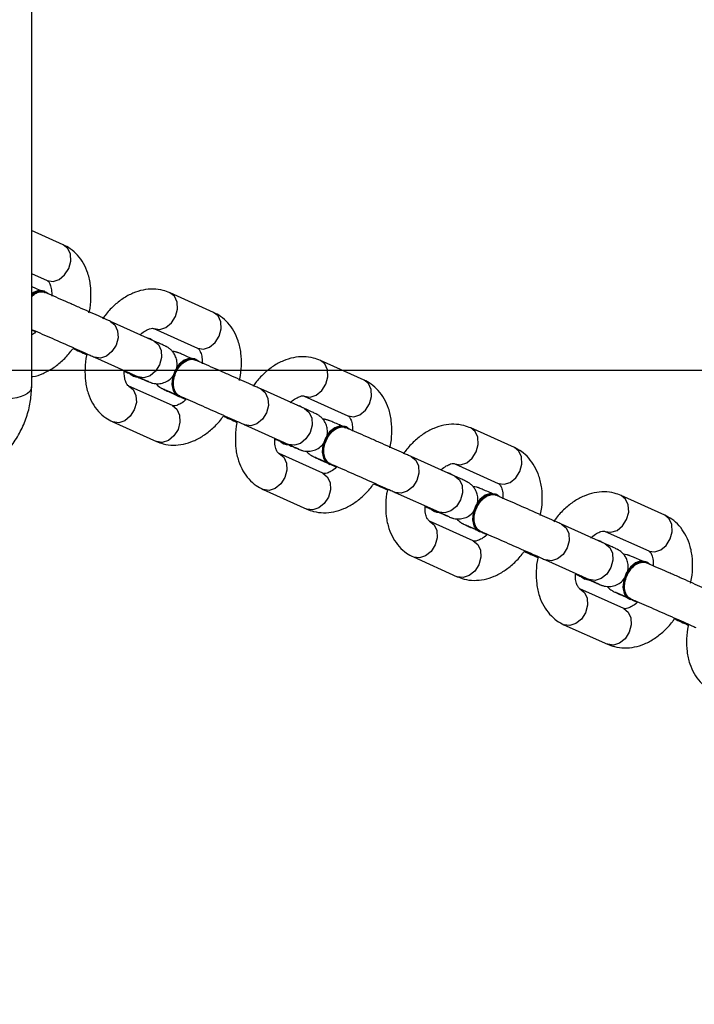
# Model space of a CAD drawing. Units: inches. Extents: x -307 to 1370, y 78 to 1137.
# Drawn here: x 732 to 741, y 391 to 404 of the extents above; entities that cross this region are included whole.
import ezdxf

# ---------------------------------------------------------------- set-up
doc = ezdxf.new("R2010")
doc.units = ezdxf.units.IN
doc.header["$MEASUREMENT"] = 0
doc.layers.add('VP-DIM', color=7, linetype='Continuous')
doc.layers.add('VP-EQ', color=7, linetype='Continuous', true_color=0x8a3492, plot=False)
doc.layers.add('VP-HIC', color=6, linetype='Continuous', plot=False)
doc.styles.get("Standard").update_dxf_attribs({"font": 'arial.ttf'})
doc.dimstyles.get("Standard").update_dxf_attribs({"dimtxt": 14, "dimasz": 20, "dimexe": 20, "dimexo": 50, "dimgap": 20, "dimtad": 0, "dimdec": 0, "dimzin": 0, "dimdsep": 46, "dimtxsty": 'Standard', "dimcen": -0.09, "dimadec": 0, "dimazin": 0, "dimtfac": 1, "dimtdec": 4, "dimtofl": 0, "dimtmove": 0, "dimatfit": 3, "dimfxl": 70, "dimfxlon": 1, "dimtolj": 1, "dimtzin": 0, "dimarcsym": 0})

# ---------------------------------------------------------------- blocks, each defined once
blk = doc.blocks.new('*D255')
at = {"layer": 'Defpoints', "color": 0}
for p in [(990.382, 1068.768), (392.029, 756.936), (990.382, 312.3)]:
    blk.add_point(p, dxfattribs=at)
at = {"layer": 'VP-DIM', "color": 0, "lineweight": -2}
for p, q in [((392.029, 998.768), (392.029, 1088.768)), ((990.382, 998.768), (990.382, 1088.768)), ((412.029, 1068.768), (672.507, 1068.768)), ((970.382, 1068.768), (743.433, 1068.768))]:
    blk.add_line(p, q, dxfattribs=at)
at = {"layer": 'VP-DIM', "color": 0}
for points in [[(412.029, 1072.101), (412.029, 1065.435), (392.029, 1068.768)], [(970.382, 1065.435), (970.382, 1072.101), (990.382, 1068.768)]]:
    blk.add_solid(points, dxfattribs=at)
at = {"layer": 'VP-DIM', "color": 0, "insert": (707.97, 1068.768), "char_height": 14, "attachment_point": 5}
blk.add_mtext('\\A1;600', dxfattribs=at)
blk = doc.blocks.new('*D256')
at = {"layer": 'Defpoints', "color": 0}
for p in [(591.509, 833.059), (927.778, 249.696), (1263.856, 249.696)]:
    blk.add_point(p, dxfattribs=at)
at = {"layer": 'VP-DIM', "color": 0, "lineweight": -2}
for p, q in [((1193.856, 833.059), (1283.856, 833.059)), ((1263.856, 813.059), (1263.856, 575.047)), ((1263.856, 269.696), (1263.856, 504.051)), ((1193.856, 249.696), (1283.856, 249.696))]:
    blk.add_line(p, q, dxfattribs=at)
at = {"layer": 'VP-DIM', "color": 0}
for points in [[(1267.189, 813.059), (1260.522, 813.059), (1263.856, 833.059)], [(1260.522, 269.696), (1267.189, 269.696), (1263.856, 249.696)]]:
    blk.add_solid(points, dxfattribs=at)
at = {"layer": 'VP-DIM', "color": 0, "insert": (1263.856, 539.549), "char_height": 14, "attachment_point": 5, "rotation": 90}
blk.add_mtext('\\A1;585', dxfattribs=at)
blk = doc.blocks.new('*D257')
at = {"layer": 'Defpoints', "color": 0}
for p in [(382.545, 992.722), (998.489, 77.95), (1349.667, 77.95)]:
    blk.add_point(p, dxfattribs=at)
at = {"layer": 'VP-DIM', "color": 0, "lineweight": -2}
for p, q in [((1279.667, 992.722), (1369.667, 992.722)), ((1349.667, 972.722), (1349.667, 577.408)), ((1349.667, 97.95), (1349.667, 506.412)), ((1279.667, 77.95), (1369.667, 77.95))]:
    blk.add_line(p, q, dxfattribs=at)
at = {"layer": 'VP-DIM', "color": 0}
for points in [[(1353, 972.722), (1346.333, 972.722), (1349.667, 992.722)], [(1346.333, 97.95), (1353, 97.95), (1349.667, 77.95)]]:
    blk.add_solid(points, dxfattribs=at)
at = {"layer": 'VP-DIM', "color": 0, "insert": (1349.667, 541.91), "char_height": 14, "attachment_point": 5, "rotation": 90}
blk.add_mtext('\\A1;915', dxfattribs=at)
blk = doc.blocks.new('*D258')
at = {"layer": 'Defpoints', "color": 0}
for p in [(1163.542, 1116.682), (218.869, 829.06), (1163.542, 243.004)]:
    blk.add_point(p, dxfattribs=at)
at = {"layer": 'VP-DIM', "color": 0, "lineweight": -2}
for p, q in [((218.869, 1046.682), (218.869, 1136.682)), ((1163.542, 1046.682), (1163.542, 1136.682)), ((238.869, 1116.682), (670.5, 1116.682)), ((1143.542, 1116.682), (741.496, 1116.682))]:
    blk.add_line(p, q, dxfattribs=at)
at = {"layer": 'VP-DIM', "color": 0}
for points in [[(238.869, 1120.015), (238.869, 1113.349), (218.869, 1116.682)], [(1143.542, 1113.349), (1143.542, 1120.015), (1163.542, 1116.682)]]:
    blk.add_solid(points, dxfattribs=at)
at = {"layer": 'VP-DIM', "color": 0, "insert": (705.998, 1116.682), "char_height": 14, "attachment_point": 5}
blk.add_mtext('\\A1;945', dxfattribs=at)
blk = doc.blocks.new('WD1534__')
at = {"color": 7, "linetype": 'Continuous', "lineweight": 25}
for p, q in [((14221.08, 16138.16), (14169.35, 16138.16)), ((14176.62, 16138.16), (14176.37, 16137.62)), ((14183.81, 16138.16), (14182.91, 16136.16)), ((14187.47, 16134.11), (14189.29, 16138.16)), ((14181.48, 16136.4), (14181.54, 16136.54)), ((14173.15, 16130.14), (14170.64, 16124.58)), ((14175.2, 16122.52), (14177.71, 16128.09)), ((14164.9, 16127.8), (14162.4, 16122.24)), ((14166.96, 16120.19), (14169.46, 16125.75)), ((14170.77, 16125.26), (14170.71, 16125.12)), ((14175.32, 16122.78), (14175.47, 16123.03)), ((14175.47, 16123.03), (14175.56, 16123.31)), ((14175.48, 16123.05), (14175.54, 16123.18)), ((14175.53, 16123.17), (14175.62, 16123.44)), ((14176.79, 16122.55), (14174.29, 16116.99)), ((14178.85, 16114.94), (14181.35, 16120.5)), ((14168.02, 16119.04), (14167.75, 16118.45)), ((14168.15, 16119.44), (14168.09, 16119.3)), ((14168.43, 16119.96), (14168.31, 16119.7)), ((14172.86, 16117.23), (14172.92, 16117.37)), ((14164.52, 16110.97), (14162.02, 16105.4)), ((14156.28, 16108.63), (14153.78, 16103.07)), ((14166.58, 16103.35), (14169.09, 16108.92)), ((14158.34, 16101.02), (14160.84, 16106.58)), ((14162.15, 16106.09), (14162.09, 16105.95)), ((14166.85, 16103.86), (14166.94, 16104.14)), ((14166.86, 16103.88), (14166.92, 16104.01)), ((14166.91, 16104), (14167, 16104.27)), ((14168.17, 16103.38), (14165.67, 16097.82)), ((14166.7, 16103.61), (14166.85, 16103.86)), ((14159.53, 16100.27), (14159.47, 16100.13)), ((14159.81, 16100.79), (14159.69, 16100.53)), ((14170.23, 16095.77), (14172.73, 16101.33)), ((14159.4, 16099.87), (14159.13, 16099.28)), ((14164.24, 16098.06), (14164.3, 16098.19)), ((14155.9, 16091.8), (14153.4, 16086.23)), ((14147.66, 16089.46), (14145.15, 16083.9)), ((14157.96, 16084.18), (14160.46, 16089.75)), ((14149.71, 16081.84), (14152.22, 16087.41)), ((14153.53, 16086.92), (14153.47, 16086.78)), ((14159.55, 16084.21), (14157.05, 16078.65)), ((14158.08, 16084.44), (14158.23, 16084.69)), ((14158.23, 16084.69), (14158.32, 16084.97)), ((14158.24, 16084.71), (14158.3, 16084.84)), ((14158.29, 16084.83), (14158.38, 16085.1)), ((14151.19, 16081.62), (14151.07, 16081.36)), ((14161.61, 16076.6), (14164.11, 16082.16)), ((14150.77, 16080.7), (14150.51, 16080.11)), ((14150.91, 16081.1), (14150.85, 16080.96)), ((14155.62, 16078.89), (14155.68, 16079.02)), ((14147.28, 16072.63), (14144.78, 16067.06)), ((14139.03, 16070.29), (14136.53, 16064.72)), ((14149.34, 16065.01), (14151.84, 16070.58)), ((14141.09, 16062.67), (14143.6, 16068.24)), ((14144.91, 16067.74), (14144.85, 16067.61)), ((14150.93, 16065.04), (14148.43, 16059.48)), ((14149.46, 16065.27), (14149.61, 16065.52)), ((14149.61, 16065.52), (14149.7, 16065.8)), ((14149.62, 16065.53), (14149.68, 16065.67)), ((14149.67, 16065.66), (14149.75, 16065.93)), ((14152.99, 16057.43), (14155.49, 16062.99)), ((14142.15, 16061.53), (14141.89, 16060.94)), ((14142.29, 16061.93), (14142.23, 16061.79)), ((14142.57, 16062.45), (14142.45, 16062.19)), ((14147, 16059.72), (14147.06, 16059.85))]:
    blk.add_line(p, q, dxfattribs=at)
at = {"color": 8, "linetype": 'Continuous', "lineweight": 25}
for p, q in [((14168.42, 16119.94), (14168.35, 16119.75)), ((14159.8, 16100.77), (14159.73, 16100.58)), ((14151.18, 16081.6), (14151.11, 16081.41)), ((14142.56, 16062.43), (14142.49, 16062.24))]:
    blk.add_line(p, q, dxfattribs=at)
at = {"color": 7, "linetype": 'Continuous', "lineweight": 25, "flags": 128}
for points in [[(14169.35, 16138.16), (14169.06, 16138.22), (14168.78, 16138.39), (14168.52, 16138.66), (14168.29, 16139.04), (14168.11, 16139.49), (14167.97, 16140.01), (14167.88, 16140.57), (14167.85, 16141.16)], [(14171.17, 16125.75), (14170.95, 16125.54), (14170.77, 16125.26)], [(14172.92, 16117.35), (14173.01, 16117.99), (14172.77, 16118.68), (14172.23, 16119.33), (14171.46, 16119.86), (14170.56, 16120.19), (14169.66, 16120.28), (14168.89, 16120.11), (14168.33, 16119.72), (14168.15, 16119.44)], [(14172.59, 16116.84), (14172.86, 16117.21), (14172.95, 16117.85), (14172.71, 16118.54), (14172.17, 16119.19), (14171.4, 16119.72), (14170.5, 16120.05), (14169.6, 16120.14), (14168.82, 16119.97), (14168.27, 16119.58), (14168.01, 16119.01), (14168.01, 16118.96)], [(14162.55, 16106.58), (14162.33, 16106.37), (14162.15, 16106.09)], [(14163.97, 16097.67), (14164.24, 16098.04), (14164.33, 16098.68), (14164.09, 16099.37), (14163.54, 16100.02), (14162.77, 16100.55), (14161.88, 16100.88), (14160.98, 16100.97), (14160.2, 16100.8), (14159.65, 16100.41), (14159.39, 16099.84), (14159.38, 16099.79)], [(14164.3, 16098.18), (14164.39, 16098.82), (14164.15, 16099.5), (14163.61, 16100.16), (14162.83, 16100.68), (14161.94, 16101.02), (14161.04, 16101.11), (14160.26, 16100.94), (14159.71, 16100.55), (14159.53, 16100.27)], [(14153.93, 16087.41), (14153.7, 16087.2), (14153.53, 16086.92)], [(14155.35, 16078.5), (14155.62, 16078.87), (14155.71, 16079.51), (14155.47, 16080.2), (14154.92, 16080.85), (14154.15, 16081.38), (14153.26, 16081.71), (14152.36, 16081.8), (14151.58, 16081.63), (14151.03, 16081.24), (14150.77, 16080.67), (14150.76, 16080.62)], [(14155.68, 16079.01), (14155.77, 16079.64), (14155.53, 16080.33), (14154.98, 16080.99), (14154.21, 16081.51), (14153.32, 16081.85), (14152.42, 16081.94), (14151.64, 16081.77), (14151.09, 16081.38), (14150.91, 16081.1)], [(14145.31, 16068.24), (14145.08, 16068.03), (14144.91, 16067.74)], [(14146.72, 16059.33), (14146.99, 16059.7), (14147.09, 16060.34), (14146.85, 16061.03), (14146.3, 16061.68), (14145.53, 16062.21), (14144.64, 16062.54), (14143.74, 16062.63), (14142.96, 16062.46), (14142.41, 16062.07), (14142.15, 16061.5), (14142.14, 16061.45)], [(14147.05, 16059.84), (14147.15, 16060.47), (14146.91, 16061.16), (14146.36, 16061.82), (14145.59, 16062.34), (14144.7, 16062.67), (14143.8, 16062.76), (14143.02, 16062.6), (14142.47, 16062.21), (14142.29, 16061.93)]]:
    blk.add_lwpolyline(points, dxfattribs=at)
at = {"color": 8, "linetype": 'Continuous', "lineweight": 25, "flags": 128}
for points in [[(14182.91, 16136.16), (14182.91, 16136.15), (14182.79, 16135.41), (14183.04, 16134.63), (14183.62, 16133.93), (14184.44, 16133.41), (14185.37, 16133.15), (14186.28, 16133.2), (14187.02, 16133.54), (14187.47, 16134.11)], [(14177.71, 16128.09), (14177.25, 16127.52), (14176.51, 16127.18), (14175.61, 16127.13), (14174.68, 16127.38), (14173.86, 16127.9), (14173.28, 16128.6), (14173.03, 16129.38), (14173.14, 16130.12)], [(14169.46, 16125.75), (14169, 16125.18), (14168.27, 16124.84), (14167.36, 16124.79), (14166.43, 16125.05), (14165.61, 16125.56), (14165.03, 16126.26), (14164.78, 16127.04), (14164.89, 16127.78), (14164.9, 16127.8)], [(14175.2, 16122.52), (14174.75, 16121.96), (14174.01, 16121.61), (14173.11, 16121.57), (14172.17, 16121.82), (14171.36, 16122.34), (14170.78, 16123.04), (14170.52, 16123.82), (14170.64, 16124.56)], [(14166.96, 16120.19), (14166.5, 16119.62), (14165.76, 16119.28), (14164.86, 16119.23), (14163.93, 16119.48), (14163.11, 16120), (14162.53, 16120.7), (14162.28, 16121.48), (14162.39, 16122.22), (14162.4, 16122.24)], [(14176.79, 16122.55), (14176.79, 16122.54), (14176.67, 16121.8), (14176.92, 16121.02), (14177.5, 16120.32), (14178.32, 16119.8), (14179.25, 16119.55), (14180.16, 16119.59), (14180.9, 16119.94), (14181.35, 16120.51)], [(14174.29, 16116.99), (14174.28, 16116.97), (14174.17, 16116.24), (14174.42, 16115.46), (14175, 16114.75), (14175.82, 16114.24), (14176.75, 16113.98), (14177.66, 16114.03), (14178.4, 16114.37), (14178.85, 16114.94)], [(14169.09, 16108.92), (14168.63, 16108.35), (14167.89, 16108.01), (14166.99, 16107.96), (14166.05, 16108.21), (14165.24, 16108.73), (14164.66, 16109.43), (14164.4, 16110.21), (14164.52, 16110.95)], [(14160.84, 16106.58), (14160.38, 16106.01), (14159.64, 16105.67), (14158.74, 16105.62), (14157.81, 16105.87), (14156.99, 16106.39), (14156.41, 16107.09), (14156.16, 16107.87), (14156.27, 16108.61), (14156.28, 16108.63)], [(14166.58, 16103.35), (14166.13, 16102.79), (14165.39, 16102.44), (14164.48, 16102.4), (14163.55, 16102.65), (14162.73, 16103.17), (14162.15, 16103.87), (14161.9, 16104.65), (14162.02, 16105.39)], [(14158.34, 16101.02), (14157.88, 16100.45), (14157.14, 16100.1), (14156.24, 16100.06), (14155.3, 16100.31), (14154.49, 16100.83), (14153.91, 16101.53), (14153.66, 16102.31), (14153.77, 16103.05), (14153.78, 16103.07)], [(14168.17, 16103.38), (14168.16, 16103.37), (14168.05, 16102.63), (14168.3, 16101.85), (14168.88, 16101.15), (14169.7, 16100.63), (14170.63, 16100.38), (14171.54, 16100.42), (14172.28, 16100.76), (14172.73, 16101.33)], [(14165.67, 16097.82), (14165.66, 16097.8), (14165.55, 16097.07), (14165.8, 16096.29), (14166.38, 16095.58), (14167.2, 16095.07), (14168.13, 16094.81), (14169.04, 16094.86), (14169.78, 16095.2), (14170.23, 16095.77)], [(14160.47, 16089.75), (14160.01, 16089.18), (14159.27, 16088.84), (14158.37, 16088.79), (14157.43, 16089.04), (14156.61, 16089.56), (14156.04, 16090.26), (14155.78, 16091.04), (14155.9, 16091.78)], [(14152.22, 16087.41), (14151.76, 16086.84), (14151.02, 16086.5), (14150.12, 16086.45), (14149.19, 16086.7), (14148.37, 16087.22), (14147.79, 16087.92), (14147.54, 16088.7), (14147.65, 16089.44), (14147.66, 16089.46)], [(14157.96, 16084.18), (14157.51, 16083.62), (14156.77, 16083.27), (14155.86, 16083.23), (14154.93, 16083.48), (14154.11, 16084), (14153.53, 16084.7), (14153.28, 16085.48), (14153.39, 16086.22)], [(14149.71, 16081.84), (14149.26, 16081.28), (14148.52, 16080.93), (14147.62, 16080.89), (14146.68, 16081.14), (14145.87, 16081.66), (14145.29, 16082.36), (14145.03, 16083.14), (14145.15, 16083.88), (14145.15, 16083.9)], [(14159.55, 16084.21), (14159.54, 16084.2), (14159.43, 16083.46), (14159.68, 16082.68), (14160.26, 16081.98), (14161.08, 16081.46), (14162.01, 16081.2), (14162.92, 16081.25), (14163.66, 16081.59), (14164.11, 16082.16)], [(14157.05, 16078.65), (14157.04, 16078.63), (14156.93, 16077.9), (14157.18, 16077.12), (14157.76, 16076.41), (14158.58, 16075.9), (14159.51, 16075.64), (14160.42, 16075.69), (14161.16, 16076.03), (14161.61, 16076.6)], [(14151.84, 16070.58), (14151.39, 16070.01), (14150.65, 16069.67), (14149.74, 16069.62), (14148.81, 16069.87), (14147.99, 16070.39), (14147.41, 16071.09), (14147.16, 16071.87), (14147.28, 16072.61)], [(14143.59, 16068.24), (14143.14, 16067.67), (14142.4, 16067.33), (14141.5, 16067.28), (14140.56, 16067.53), (14139.75, 16068.05), (14139.17, 16068.75), (14138.91, 16069.53), (14139.03, 16070.27), (14139.04, 16070.29)], [(14149.34, 16065.01), (14148.89, 16064.44), (14148.15, 16064.1), (14147.24, 16064.06), (14146.31, 16064.31), (14145.49, 16064.83), (14144.91, 16065.53), (14144.66, 16066.31), (14144.77, 16067.05)], [(14150.93, 16065.04), (14150.92, 16065.03), (14150.81, 16064.29), (14151.06, 16063.51), (14151.64, 16062.81), (14152.46, 16062.29), (14153.39, 16062.03), (14154.3, 16062.08), (14155.04, 16062.42), (14155.49, 16062.99)], [(14141.09, 16062.67), (14140.64, 16062.11), (14139.9, 16061.76), (14138.99, 16061.72), (14138.06, 16061.97), (14137.24, 16062.49), (14136.66, 16063.19), (14136.41, 16063.97), (14136.53, 16064.71), (14136.53, 16064.72)], [(14148.43, 16059.48), (14148.42, 16059.46), (14148.31, 16058.72), (14148.56, 16057.95), (14149.14, 16057.24), (14149.96, 16056.73), (14150.89, 16056.47), (14151.79, 16056.52), (14152.53, 16056.86), (14152.99, 16057.43)]]:
    blk.add_lwpolyline(points, dxfattribs=at)
at = {"color": 7, "linetype": 'Continuous', "lineweight": 25}
for centre, radius, start, end in [((14180.06, 16136.98), 1.5, 319.8231, 51.7226), ((14179.97, 16137.03), 1.65, 342.124, 43.1659), ((14171.79, 16124.65), 1.18, 125.5247, 183.8654), ((14163.17, 16105.48), 1.18, 125.5246, 183.8709), ((14154.55, 16086.31), 1.18, 125.5212, 183.8689), ((14145.93, 16067.14), 1.18, 125.5216, 183.871)]:
    blk.add_arc(centre, radius, start, end, dxfattribs=at)
for points, knots in [([(14155.96, 16153.42), (14155.97, 16153), (14155.97, 16151.86), (14156.22, 16149.99), (14156.77, 16147.88), (14157.59, 16145.87), (14158.67, 16144.01), (14159.98, 16142.36), (14161.5, 16140.93), (14163.19, 16139.78), (14165.01, 16138.91), (14166.88, 16138.37), (14168.34, 16138.17), (14169.16, 16138.16), (14169.35, 16138.16)], [0, 0, 0, 0, 0.052755, 0.145934, 0.239251, 0.332594, 0.425885, 0.519015, 0.611829, 0.704195, 0.795985, 0.887156, 0.972628, 1, 1, 1, 1]), ([(14170.65, 16138.16), (14170.66, 16138.1), (14170.7, 16137.59), (14171.05, 16136.66), (14171.72, 16135.39), (14172.69, 16134.2), (14173.55, 16133.35), (14174.13, 16132.97), (14174.25, 16132.89)], [0, 0, 0, 0, 0.031033, 0.246962, 0.470998, 0.702889, 0.939628, 1, 1, 1, 1]), ([(14176.69, 16138.16), (14176.66, 16138.09), (14176.48, 16137.68), (14176.1, 16136.81), (14175.55, 16135.55), (14174.97, 16134.23), (14174.39, 16132.93), (14173.85, 16131.72), (14173.44, 16130.78), (14173.22, 16130.31), (14173.15, 16130.14)], [0, 0, 0, 0, 0.029805, 0.176663, 0.323936, 0.47133, 0.618756, 0.766146, 0.913408, 1, 1, 1, 1]), ([(14176.37, 16137.62), (14176.37, 16137.63), (14176.16, 16137.81), (14176.06, 16137.99), (14175.96, 16138.16)], [0, 0, 0, 0, 0.0393135, 1, 1, 1, 1]), ([(14180.87, 16138.16), (14181, 16138.01), (14181.31, 16137.68), (14181.49, 16137.11), (14181.52, 16136.66), (14181.39, 16136.48), (14181.37, 16136.44)], [0, 0, 0, 0, 0.257279, 0.593271, 0.929375, 1, 1, 1, 1]), ([(14181.58, 16136.87), (14181.6, 16136.92), (14181.76, 16137.28), (14181.97, 16137.76), (14182.09, 16138.05), (14182.13, 16138.16)], [0, 0, 0, 0, 0.078849, 0.626916, 1, 1, 1, 1]), ([(14177.71, 16128.09), (14177.78, 16128.24), (14177.98, 16128.7), (14178.39, 16129.61), (14178.93, 16130.83), (14179.5, 16132.13), (14180.09, 16133.45), (14180.65, 16134.74), (14181.1, 16135.76), (14181.33, 16136.3), (14181.42, 16136.5)], [0, 0, 0, 0, 0.073594, 0.214644, 0.355558, 0.496322, 0.637039, 0.777752, 0.918517, 1, 1, 1, 1]), ([(14182.91, 16136.16), (14182.9, 16136.15), (14182.88, 16136.1), (14182.78, 16135.98), (14182.41, 16135.76), (14181.78, 16135.58), (14181.21, 16135.58), (14180.94, 16135.57)], [0, 0, 0, 0, 0.116358, 0.352512, 0.569263, 0.798385, 1, 1, 1, 1]), ([(14178.8, 16130.83), (14178.87, 16130.81), (14179.48, 16130.64), (14180.67, 16130.55), (14182.3, 16130.59), (14183.8, 16130.92), (14185.1, 16131.49), (14186.16, 16132.25), (14186.97, 16133.14), (14187.32, 16133.81), (14187.47, 16134.11)], [0, 0, 0, 0, 0.018373, 0.172941, 0.329297, 0.487312, 0.626927, 0.761536, 0.89234, 1, 1, 1, 1]), ([(14174.25, 16132.89), (14174.12, 16132.61), (14173.88, 16132.07), (14173.59, 16131.42), (14173.45, 16131.11)], [0, 0, 0, 0, 0.520245, 1, 1, 1, 1]), ([(14173.45, 16131.11), (14173.43, 16131.12), (14172.85, 16131.28), (14171.7, 16131.36), (14170.07, 16131.33), (14168.57, 16130.99), (14167.27, 16130.42), (14166.21, 16129.66), (14165.41, 16128.77), (14165.06, 16128.1), (14164.9, 16127.8)], [0, 0, 0, 0, 0.007725, 0.163965, 0.322018, 0.481743, 0.622888, 0.758947, 0.891168, 1, 1, 1, 1]), ([(14181.35, 16120.5), (14181.47, 16120.79), (14181.73, 16121.48), (14181.87, 16122.65), (14181.75, 16123.96), (14181.33, 16125.25), (14180.65, 16126.52), (14179.69, 16127.71), (14178.79, 16128.58), (14178.18, 16128.99), (14178.03, 16129.09)], [0, 0, 0, 0, 0.097954, 0.233105, 0.368215, 0.506571, 0.650152, 0.798751, 0.950456, 1, 1, 1, 1]), ([(14169.46, 16125.75), (14169.47, 16125.76), (14169.49, 16125.81), (14169.59, 16125.93), (14169.97, 16126.15), (14170.56, 16126.33), (14171.11, 16126.33), (14171.35, 16126.33)], [0, 0, 0, 0, 0.118983, 0.360564, 0.582344, 0.816692, 1, 1, 1, 1]), ([(14171.35, 16126.33), (14171.26, 16126.14), (14171.14, 16125.85), (14171.03, 16125.6), (14171, 16125.53)], [0, 0, 0, 0, 0.684151, 1, 1, 1, 1]), ([(14170.83, 16125.14), (14170.76, 16124.97), (14170.54, 16124.48), (14170.26, 16123.82), (14170.06, 16123.34), (14169.97, 16123.12), (14169.92, 16123), (14169.87, 16122.87), (14169.81, 16122.64), (14169.74, 16122.22), (14169.77, 16121.61), (14170.01, 16120.92), (14170.47, 16120.29), (14171.16, 16119.79), (14171.97, 16119.57), (14172.72, 16119.61), (14173.31, 16119.81), (14173.76, 16120.09), (14174.08, 16120.38), (14174.29, 16120.64), (14174.4, 16120.81), (14174.45, 16120.91), (14174.5, 16120.99), (14174.55, 16121.1), (14174.65, 16121.3), (14174.85, 16121.74), (14175.09, 16122.26), (14175.2, 16122.52)], [0, 0, 0, 0, 0.044121, 0.128745, 0.214012, 0.267502, 0.294565, 0.308896, 0.320812, 0.3449, 0.383794, 0.427394, 0.471376, 0.52035, 0.573571, 0.615938, 0.65177, 0.682454, 0.708133, 0.728379, 0.740768, 0.749462, 0.760485, 0.781888, 0.836156, 0.918388, 1, 1, 1, 1]), ([(14170.64, 16124.58), (14170.58, 16124.43), (14170.39, 16124.02), (14170.19, 16123.57), (14170.06, 16123.29), (14170.05, 16123.28), (14170.05, 16123.28)], [0, 0, 0, 0, 0.198901, 0.575557, 0.874039, 1, 1, 1, 1]), ([(14170.81, 16125.08), (14170.81, 16125.09), (14170.82, 16125.17), (14170.89, 16125.23), (14170.96, 16125.28)], [0, 0, 0, 0, 0.0564674, 1, 1, 1, 1]), ([(14175.94, 16124.34), (14175.97, 16124.32), (14176.24, 16124.08), (14176.54, 16123.61), (14176.8, 16123.06), (14176.84, 16122.67), (14176.81, 16122.6), (14176.79, 16122.55)], [0, 0, 0, 0, 0.026528, 0.250784, 0.472588, 0.698594, 1, 1, 1, 1]), ([(14162.4, 16122.24), (14162.28, 16121.95), (14162.02, 16121.26), (14161.88, 16120.09), (14162, 16118.78), (14162.42, 16117.49), (14163.1, 16116.22), (14164.06, 16115.03), (14164.93, 16114.18), (14165.51, 16113.8), (14165.63, 16113.72)], [0, 0, 0, 0, 0.099029, 0.235664, 0.372246, 0.512135, 0.657291, 0.807518, 0.960888, 1, 1, 1, 1]), ([(14169.76, 16122.28), (14169.69, 16122.22), (14169.52, 16122.07), (14169.35, 16121.85), (14169.24, 16121.67), (14169.18, 16121.58), (14169.14, 16121.5), (14169.08, 16121.38), (14168.98, 16121.18), (14168.78, 16120.74), (14168.55, 16120.22), (14168.43, 16119.96)], [0, 0, 0, 0, 0.058354, 0.123679, 0.163657, 0.191701, 0.227265, 0.296314, 0.471351, 0.736689, 1, 1, 1, 1]), ([(14169.03, 16121.22), (14169.03, 16121.23), (14169.03, 16121.23), (14168.99, 16121.12), (14168.86, 16120.83), (14168.66, 16120.36), (14168.47, 16119.91), (14168.39, 16119.74)], [0, 0, 0, 0, 0.028598, 0.200093, 0.46639, 0.798145, 1, 1, 1, 1]), ([(14168.21, 16119.32), (14168.14, 16119.14), (14167.91, 16118.63), (14167.48, 16117.64), (14166.93, 16116.38), (14166.34, 16115.06), (14165.77, 16113.76), (14165.23, 16112.55), (14164.82, 16111.61), (14164.6, 16111.14), (14164.52, 16110.97)], [0, 0, 0, 0, 0.073509, 0.213757, 0.354393, 0.495149, 0.635934, 0.776678, 0.917311, 1, 1, 1, 1]), ([(14167.75, 16118.45), (14167.74, 16118.46), (14167.5, 16118.68), (14167.21, 16119.13), (14166.95, 16119.68), (14166.91, 16120.07), (14166.94, 16120.14), (14166.96, 16120.19)], [0, 0, 0, 0, 0.007552, 0.236215, 0.462303, 0.692765, 1, 1, 1, 1]), ([(14168.2, 16119.25), (14168.2, 16119.27), (14168.24, 16119.48), (14168.56, 16119.76), (14169.14, 16120.03), (14169.89, 16120.1), (14170.7, 16119.96), (14171.49, 16119.63), (14172.17, 16119.14), (14172.65, 16118.55), (14172.88, 16117.94), (14172.9, 16117.49), (14172.77, 16117.31), (14172.75, 16117.27)], [0, 0, 0, 0, 0.011949, 0.119247, 0.226551, 0.333824, 0.441096, 0.548363, 0.655623, 0.762885, 0.870161, 0.977432, 1, 1, 1, 1]), ([(14172.96, 16117.7), (14172.98, 16117.75), (14173.14, 16118.11), (14173.37, 16118.66), (14173.58, 16119.14), (14173.67, 16119.36), (14173.72, 16119.48), (14173.76, 16119.62), (14173.82, 16119.84), (14173.88, 16120.05), (14173.87, 16120.2), (14173.87, 16120.2)], [0, 0, 0, 0, 0.03878, 0.308303, 0.579902, 0.750261, 0.836407, 0.882086, 0.920009, 0.99674, 1, 1, 1, 1]), ([(14169.09, 16108.92), (14169.16, 16109.07), (14169.36, 16109.53), (14169.77, 16110.44), (14170.31, 16111.66), (14170.88, 16112.96), (14171.47, 16114.28), (14172.03, 16115.57), (14172.48, 16116.59), (14172.71, 16117.13), (14172.8, 16117.33)], [0, 0, 0, 0, 0.073579, 0.214631, 0.35555, 0.496314, 0.637028, 0.777748, 0.918516, 1, 1, 1, 1]), ([(14174.29, 16116.99), (14174.28, 16116.98), (14174.26, 16116.93), (14174.16, 16116.81), (14173.78, 16116.59), (14173.16, 16116.41), (14172.58, 16116.41), (14172.31, 16116.4)], [0, 0, 0, 0, 0.1163107, 0.3524673, 0.5692688, 0.7983528, 1, 1, 1, 1]), ([(14170.18, 16111.66), (14170.25, 16111.64), (14170.86, 16111.47), (14172.05, 16111.38), (14173.68, 16111.41), (14175.18, 16111.75), (14176.48, 16112.32), (14177.54, 16113.08), (14178.34, 16113.97), (14178.69, 16114.64), (14178.85, 16114.94)], [0, 0, 0, 0, 0.0183759, 0.1729387, 0.3292952, 0.4873106, 0.6269362, 0.7615346, 0.8923362, 1, 1, 1, 1]), ([(14165.63, 16113.72), (14165.5, 16113.44), (14165.26, 16112.9), (14164.97, 16112.25), (14164.83, 16111.94)], [0, 0, 0, 0, 0.520271, 1, 1, 1, 1]), ([(14164.83, 16111.94), (14164.81, 16111.95), (14164.23, 16112.11), (14163.08, 16112.19), (14161.45, 16112.16), (14159.95, 16111.82), (14158.65, 16111.25), (14157.59, 16110.49), (14156.78, 16109.6), (14156.44, 16108.93), (14156.28, 16108.63)], [0, 0, 0, 0, 0.0077248, 0.1639688, 0.3220209, 0.4817438, 0.6228795, 0.7589454, 0.8911687, 1, 1, 1, 1]), ([(14172.73, 16101.33), (14172.84, 16101.62), (14173.11, 16102.31), (14173.25, 16103.48), (14173.12, 16104.79), (14172.71, 16106.08), (14172.03, 16107.35), (14171.07, 16108.54), (14170.17, 16109.41), (14169.56, 16109.82), (14169.41, 16109.92)], [0, 0, 0, 0, 0.09797, 0.233104, 0.368217, 0.506583, 0.650152, 0.798751, 0.950456, 1, 1, 1, 1]), ([(14160.84, 16106.58), (14160.85, 16106.59), (14160.87, 16106.64), (14160.97, 16106.76), (14161.34, 16106.98), (14161.94, 16107.16), (14162.49, 16107.16), (14162.73, 16107.16)], [0, 0, 0, 0, 0.11903, 0.360609, 0.58234, 0.816725, 1, 1, 1, 1]), ([(14162.73, 16107.16), (14162.64, 16106.97), (14162.52, 16106.68), (14162.41, 16106.43), (14162.38, 16106.36)], [0, 0, 0, 0, 0.684185, 1, 1, 1, 1]), ([(14162.21, 16105.97), (14162.14, 16105.8), (14161.92, 16105.31), (14161.64, 16104.65), (14161.44, 16104.17), (14161.34, 16103.95), (14161.3, 16103.83), (14161.25, 16103.7), (14161.19, 16103.47), (14161.12, 16103.05), (14161.15, 16102.44), (14161.39, 16101.75), (14161.85, 16101.11), (14162.54, 16100.62), (14163.35, 16100.4), (14164.1, 16100.44), (14164.69, 16100.64), (14165.14, 16100.92), (14165.46, 16101.21), (14165.67, 16101.47), (14165.78, 16101.64), (14165.83, 16101.73), (14165.88, 16101.82), (14165.93, 16101.93), (14166.03, 16102.13), (14166.23, 16102.57), (14166.47, 16103.09), (14166.58, 16103.35)], [0, 0, 0, 0, 0.04411, 0.128737, 0.214017, 0.267508, 0.294558, 0.308901, 0.320806, 0.344898, 0.383791, 0.427391, 0.471379, 0.520351, 0.573569, 0.615937, 0.651769, 0.682453, 0.708129, 0.728377, 0.740766, 0.749472, 0.760481, 0.781885, 0.836153, 0.9184, 1, 1, 1, 1]), ([(14162.02, 16105.4), (14161.96, 16105.26), (14161.77, 16104.85), (14161.57, 16104.4), (14161.44, 16104.12), (14161.43, 16104.11), (14161.43, 16104.11)], [0, 0, 0, 0, 0.198848, 0.575557, 0.873978, 1, 1, 1, 1]), ([(14162.19, 16105.91), (14162.19, 16105.91), (14162.2, 16106), (14162.27, 16106.06), (14162.34, 16106.11)], [0, 0, 0, 0, 0.0564674, 1, 1, 1, 1]), ([(14167.32, 16105.17), (14167.34, 16105.15), (14167.61, 16104.91), (14167.92, 16104.44), (14168.18, 16103.89), (14168.22, 16103.5), (14168.19, 16103.43), (14168.17, 16103.38)], [0, 0, 0, 0, 0.026528, 0.250782, 0.472545, 0.698599, 1, 1, 1, 1]), ([(14153.78, 16103.07), (14153.66, 16102.78), (14153.4, 16102.09), (14153.26, 16100.92), (14153.38, 16099.61), (14153.8, 16098.32), (14154.48, 16097.05), (14155.44, 16095.86), (14156.31, 16095.01), (14156.89, 16094.63), (14157, 16094.55)], [0, 0, 0, 0, 0.09904, 0.23566, 0.372252, 0.51214, 0.657295, 0.807517, 0.960885, 1, 1, 1, 1]), ([(14161.14, 16103.11), (14161.06, 16103.04), (14160.9, 16102.9), (14160.72, 16102.68), (14160.61, 16102.5), (14160.56, 16102.41), (14160.52, 16102.33), (14160.46, 16102.21), (14160.36, 16102.01), (14160.16, 16101.57), (14159.93, 16101.05), (14159.81, 16100.79)], [0, 0, 0, 0, 0.058356, 0.123691, 0.163643, 0.191728, 0.227287, 0.296337, 0.471366, 0.736702, 1, 1, 1, 1]), ([(14160.41, 16102.05), (14160.41, 16102.05), (14160.41, 16102.06), (14160.37, 16101.95), (14160.24, 16101.66), (14160.04, 16101.19), (14159.85, 16100.74), (14159.77, 16100.57)], [0, 0, 0, 0, 0.028657, 0.200083, 0.466425, 0.79811, 1, 1, 1, 1]), ([(14159.13, 16099.28), (14159.12, 16099.29), (14158.88, 16099.51), (14158.59, 16099.96), (14158.33, 16100.51), (14158.29, 16100.9), (14158.32, 16100.97), (14158.34, 16101.02)], [0, 0, 0, 0, 0.007567, 0.236189, 0.462275, 0.692728, 1, 1, 1, 1]), ([(14159.58, 16100.08), (14159.58, 16100.1), (14159.62, 16100.3), (14159.94, 16100.59), (14160.52, 16100.86), (14161.27, 16100.93), (14162.08, 16100.79), (14162.87, 16100.45), (14163.54, 16099.97), (14164.03, 16099.38), (14164.25, 16098.77), (14164.28, 16098.32), (14164.15, 16098.14), (14164.13, 16098.1)], [0, 0, 0, 0, 0.011972, 0.119274, 0.226554, 0.333843, 0.441108, 0.548379, 0.655644, 0.762911, 0.870185, 0.977457, 1, 1, 1, 1]), ([(14164.34, 16098.53), (14164.36, 16098.58), (14164.52, 16098.94), (14164.75, 16099.49), (14164.96, 16099.97), (14165.05, 16100.19), (14165.09, 16100.31), (14165.14, 16100.45), (14165.2, 16100.67), (14165.26, 16100.88), (14165.25, 16101.03), (14165.25, 16101.03)], [0, 0, 0, 0, 0.03879, 0.308333, 0.579888, 0.75024, 0.836428, 0.882068, 0.920009, 0.996726, 1, 1, 1, 1]), ([(14159.59, 16100.15), (14159.51, 16099.97), (14159.29, 16099.46), (14158.86, 16098.47), (14158.3, 16097.21), (14157.72, 16095.89), (14157.15, 16094.59), (14156.61, 16093.38), (14156.19, 16092.44), (14155.98, 16091.97), (14155.9, 16091.8)], [0, 0, 0, 0, 0.0735075, 0.2137642, 0.3543967, 0.4951498, 0.6359354, 0.7766826, 0.917313, 1, 1, 1, 1]), ([(14160.46, 16089.75), (14160.53, 16089.9), (14160.74, 16090.36), (14161.15, 16091.27), (14161.69, 16092.49), (14162.26, 16093.79), (14162.85, 16095.11), (14163.41, 16096.39), (14163.85, 16097.42), (14164.09, 16097.96), (14164.18, 16098.16)], [0, 0, 0, 0, 0.0735943, 0.2146442, 0.3555566, 0.4963193, 0.6370311, 0.7777492, 0.9185149, 1, 1, 1, 1]), ([(14165.67, 16097.82), (14165.66, 16097.81), (14165.64, 16097.76), (14165.54, 16097.64), (14165.16, 16097.42), (14164.54, 16097.24), (14163.96, 16097.23), (14163.69, 16097.23)], [0, 0, 0, 0, 0.116357, 0.352508, 0.569266, 0.798386, 1, 1, 1, 1]), ([(14161.56, 16092.49), (14161.63, 16092.47), (14162.24, 16092.3), (14163.43, 16092.2), (14165.06, 16092.24), (14166.56, 16092.58), (14167.86, 16093.15), (14168.91, 16093.91), (14169.72, 16094.79), (14170.07, 16095.47), (14170.23, 16095.77)], [0, 0, 0, 0, 0.018373, 0.17294, 0.329296, 0.48731, 0.626925, 0.761522, 0.892337, 1, 1, 1, 1]), ([(14157, 16094.55), (14156.88, 16094.27), (14156.64, 16093.73), (14156.35, 16093.08), (14156.21, 16092.77)], [0, 0, 0, 0, 0.520291, 1, 1, 1, 1]), ([(14156.21, 16092.77), (14156.18, 16092.78), (14155.61, 16092.94), (14154.46, 16093.02), (14152.82, 16092.99), (14151.33, 16092.65), (14150.03, 16092.08), (14148.97, 16091.32), (14148.16, 16090.43), (14147.81, 16089.76), (14147.66, 16089.46)], [0, 0, 0, 0, 0.007725, 0.163959, 0.322018, 0.481742, 0.622889, 0.758941, 0.891168, 1, 1, 1, 1]), ([(14164.11, 16082.16), (14164.22, 16082.45), (14164.49, 16083.14), (14164.63, 16084.31), (14164.5, 16085.62), (14164.09, 16086.91), (14163.41, 16088.18), (14162.45, 16089.37), (14161.55, 16090.24), (14160.94, 16090.65), (14160.78, 16090.75)], [0, 0, 0, 0, 0.097966, 0.233115, 0.368213, 0.506583, 0.650162, 0.798757, 0.950456, 1, 1, 1, 1]), ([(14152.22, 16087.41), (14152.22, 16087.42), (14152.25, 16087.47), (14152.35, 16087.59), (14152.72, 16087.81), (14153.32, 16087.99), (14153.87, 16087.99), (14154.11, 16087.99)], [0, 0, 0, 0, 0.118982, 0.360567, 0.582302, 0.81669, 1, 1, 1, 1]), ([(14154.11, 16087.99), (14154.02, 16087.8), (14153.9, 16087.51), (14153.79, 16087.26), (14153.76, 16087.19)], [0, 0, 0, 0, 0.684132, 1, 1, 1, 1]), ([(14153.59, 16086.8), (14153.51, 16086.63), (14153.3, 16086.14), (14153.02, 16085.48), (14152.82, 16085), (14152.72, 16084.78), (14152.68, 16084.66), (14152.63, 16084.52), (14152.57, 16084.3), (14152.49, 16083.88), (14152.53, 16083.27), (14152.76, 16082.58), (14153.23, 16081.94), (14153.92, 16081.45), (14154.73, 16081.23), (14155.48, 16081.27), (14156.07, 16081.47), (14156.52, 16081.74), (14156.84, 16082.04), (14157.05, 16082.3), (14157.16, 16082.47), (14157.21, 16082.56), (14157.25, 16082.65), (14157.31, 16082.76), (14157.41, 16082.96), (14157.61, 16083.4), (14157.85, 16083.92), (14157.96, 16084.18)], [0, 0, 0, 0, 0.044109, 0.128746, 0.214012, 0.267502, 0.294565, 0.308895, 0.320809, 0.344898, 0.38379, 0.427391, 0.471376, 0.520349, 0.573566, 0.615933, 0.651764, 0.682451, 0.708124, 0.728376, 0.740757, 0.749461, 0.760484, 0.781887, 0.836154, 0.918388, 1, 1, 1, 1]), ([(14153.57, 16086.74), (14153.57, 16086.74), (14153.58, 16086.83), (14153.65, 16086.89), (14153.72, 16086.94)], [0, 0, 0, 0, 0.0565634, 1, 1, 1, 1]), ([(14153.4, 16086.23), (14153.34, 16086.09), (14153.15, 16085.68), (14152.95, 16085.23), (14152.82, 16084.95), (14152.81, 16084.94), (14152.81, 16084.94)], [0, 0, 0, 0, 0.1988809, 0.5755749, 0.873983, 1, 1, 1, 1]), ([(14158.76, 16085.95), (14158.76, 16085.94), (14159.01, 16085.72), (14159.29, 16085.27), (14159.56, 16084.72), (14159.6, 16084.33), (14159.57, 16084.26), (14159.55, 16084.21)], [0, 0, 0, 0, 0.007544, 0.236192, 0.462274, 0.69273, 1, 1, 1, 1]), ([(14145.15, 16083.9), (14145.04, 16083.61), (14144.77, 16082.92), (14144.64, 16081.75), (14144.76, 16080.44), (14145.17, 16079.15), (14145.86, 16077.88), (14146.82, 16076.69), (14147.68, 16075.84), (14148.27, 16075.46), (14148.38, 16075.38)], [0, 0, 0, 0, 0.0990464, 0.2356638, 0.3722568, 0.5121358, 0.657292, 0.8075226, 0.9608847, 1, 1, 1, 1]), ([(14152.52, 16083.94), (14152.44, 16083.87), (14152.28, 16083.73), (14152.1, 16083.51), (14151.99, 16083.33), (14151.94, 16083.24), (14151.9, 16083.16), (14151.84, 16083.04), (14151.74, 16082.84), (14151.54, 16082.4), (14151.3, 16081.88), (14151.19, 16081.62)], [0, 0, 0, 0, 0.058362, 0.123688, 0.163662, 0.191748, 0.227267, 0.296318, 0.471349, 0.736692, 1, 1, 1, 1]), ([(14151.78, 16082.88), (14151.79, 16082.88), (14151.79, 16082.89), (14151.74, 16082.78), (14151.62, 16082.49), (14151.42, 16082.02), (14151.22, 16081.57), (14151.15, 16081.39)], [0, 0, 0, 0, 0.028599, 0.200037, 0.466397, 0.798097, 1, 1, 1, 1]), ([(14150.51, 16080.11), (14150.5, 16080.12), (14150.25, 16080.34), (14149.97, 16080.79), (14149.71, 16081.34), (14149.67, 16081.72), (14149.7, 16081.8), (14149.71, 16081.84)], [0, 0, 0, 0, 0.007544, 0.236173, 0.462302, 0.692719, 1, 1, 1, 1]), ([(14150.96, 16080.91), (14150.96, 16080.93), (14151, 16081.13), (14151.32, 16081.42), (14151.9, 16081.69), (14152.65, 16081.76), (14153.46, 16081.62), (14154.25, 16081.28), (14154.92, 16080.8), (14155.41, 16080.21), (14155.63, 16079.6), (14155.66, 16079.15), (14155.53, 16078.97), (14155.51, 16078.93)], [0, 0, 0, 0, 0.011948, 0.11925, 0.226531, 0.333819, 0.44109, 0.548361, 0.655618, 0.762886, 0.87016, 0.977432, 1, 1, 1, 1]), ([(14155.72, 16079.36), (14155.74, 16079.41), (14155.9, 16079.77), (14156.13, 16080.32), (14156.33, 16080.8), (14156.43, 16081.02), (14156.47, 16081.14), (14156.52, 16081.28), (14156.58, 16081.5), (14156.64, 16081.71), (14156.63, 16081.85), (14156.63, 16081.86)], [0, 0, 0, 0, 0.038354, 0.308026, 0.579711, 0.750144, 0.836331, 0.882031, 0.919963, 0.996728, 1, 1, 1, 1]), ([(14150.97, 16080.98), (14150.89, 16080.8), (14150.67, 16080.29), (14150.24, 16079.3), (14149.68, 16078.04), (14149.1, 16076.72), (14148.53, 16075.42), (14147.99, 16074.21), (14147.57, 16073.27), (14147.36, 16072.8), (14147.28, 16072.63)], [0, 0, 0, 0, 0.073523, 0.213765, 0.354399, 0.495151, 0.635936, 0.776682, 0.917295, 1, 1, 1, 1]), ([(14151.84, 16070.58), (14151.91, 16070.73), (14152.12, 16071.19), (14152.52, 16072.1), (14153.06, 16073.32), (14153.64, 16074.62), (14154.22, 16075.94), (14154.79, 16077.22), (14155.23, 16078.25), (14155.47, 16078.79), (14155.56, 16078.99)], [0, 0, 0, 0, 0.073595, 0.214642, 0.355554, 0.496318, 0.637028, 0.777745, 0.918512, 1, 1, 1, 1]), ([(14157.05, 16078.65), (14157.04, 16078.63), (14157.02, 16078.59), (14156.92, 16078.46), (14156.54, 16078.25), (14155.92, 16078.07), (14155.34, 16078.06), (14155.07, 16078.06)], [0, 0, 0, 0, 0.1163095, 0.3524656, 0.5692688, 0.7983931, 1, 1, 1, 1]), ([(14152.94, 16073.32), (14153.01, 16073.3), (14153.62, 16073.13), (14154.8, 16073.03), (14156.44, 16073.07), (14157.94, 16073.41), (14159.23, 16073.98), (14160.29, 16074.74), (14161.1, 16075.62), (14161.45, 16076.3), (14161.61, 16076.6)], [0, 0, 0, 0, 0.018376, 0.172938, 0.329299, 0.487307, 0.626934, 0.761529, 0.892337, 1, 1, 1, 1]), ([(14148.38, 16075.38), (14148.26, 16075.1), (14148.02, 16074.56), (14147.73, 16073.91), (14147.59, 16073.6)], [0, 0, 0, 0, 0.520233, 1, 1, 1, 1]), ([(14147.59, 16073.6), (14147.56, 16073.6), (14146.99, 16073.76), (14145.84, 16073.85), (14144.2, 16073.81), (14142.71, 16073.48), (14141.41, 16072.91), (14140.35, 16072.15), (14139.54, 16071.26), (14139.19, 16070.59), (14139.03, 16070.29)], [0, 0, 0, 0, 0.0077248, 0.1639686, 0.3220203, 0.4817489, 0.6228884, 0.7589461, 0.8911689, 1, 1, 1, 1]), ([(14155.49, 16062.99), (14155.6, 16063.28), (14155.87, 16063.97), (14156.01, 16065.14), (14155.88, 16066.45), (14155.47, 16067.74), (14154.79, 16069.01), (14153.82, 16070.2), (14152.93, 16071.07), (14152.31, 16071.48), (14152.16, 16071.58)], [0, 0, 0, 0, 0.097966, 0.233105, 0.368214, 0.506585, 0.650155, 0.79875, 0.950456, 1, 1, 1, 1]), ([(14143.6, 16068.24), (14143.6, 16068.25), (14143.63, 16068.3), (14143.73, 16068.42), (14144.1, 16068.64), (14144.7, 16068.82), (14145.25, 16068.82), (14145.49, 16068.82)], [0, 0, 0, 0, 0.118981, 0.360561, 0.582342, 0.816734, 1, 1, 1, 1]), ([(14145.49, 16068.82), (14145.4, 16068.62), (14145.27, 16068.34), (14145.17, 16068.09), (14145.13, 16068.02)], [0, 0, 0, 0, 0.683991, 1, 1, 1, 1]), ([(14144.97, 16067.63), (14144.89, 16067.46), (14144.68, 16066.97), (14144.4, 16066.31), (14144.19, 16065.83), (14144.1, 16065.61), (14144.06, 16065.49), (14144.01, 16065.35), (14143.94, 16065.13), (14143.87, 16064.7), (14143.91, 16064.1), (14144.14, 16063.41), (14144.61, 16062.77), (14145.3, 16062.28), (14146.1, 16062.06), (14146.86, 16062.1), (14147.45, 16062.3), (14147.9, 16062.57), (14148.22, 16062.87), (14148.43, 16063.12), (14148.54, 16063.3), (14148.59, 16063.39), (14148.63, 16063.47), (14148.69, 16063.59), (14148.79, 16063.79), (14148.99, 16064.23), (14149.22, 16064.75), (14149.34, 16065.01)], [0, 0, 0, 0, 0.044121, 0.128744, 0.214024, 0.267513, 0.294563, 0.308905, 0.320811, 0.344906, 0.383795, 0.427398, 0.471381, 0.520354, 0.573571, 0.615939, 0.65177, 0.682457, 0.70813, 0.728378, 0.740767, 0.74946, 0.760483, 0.781885, 0.836153, 0.918398, 1, 1, 1, 1]), ([(14144.94, 16067.57), (14144.94, 16067.57), (14144.96, 16067.66), (14145.03, 16067.72), (14145.1, 16067.77)], [0, 0, 0, 0, 0.056923, 1, 1, 1, 1]), ([(14144.78, 16067.06), (14144.72, 16066.92), (14144.53, 16066.51), (14144.33, 16066.06), (14144.2, 16065.78), (14144.19, 16065.77), (14144.19, 16065.77)], [0, 0, 0, 0, 0.1988409, 0.5755548, 0.8740399, 1, 1, 1, 1]), ([(14150.07, 16066.83), (14150.1, 16066.81), (14150.37, 16066.57), (14150.67, 16066.1), (14150.94, 16065.55), (14150.98, 16065.16), (14150.95, 16065.09), (14150.93, 16065.04)], [0, 0, 0, 0, 0.026536, 0.250784, 0.472548, 0.698599, 1, 1, 1, 1]), ([(14136.53, 16064.72), (14136.42, 16064.44), (14136.15, 16063.75), (14136.02, 16062.58), (14136.14, 16061.27), (14136.55, 16059.98), (14137.24, 16058.71), (14138.2, 16057.52), (14139.06, 16056.67), (14139.64, 16056.29), (14139.76, 16056.21)], [0, 0, 0, 0, 0.099041, 0.235674, 0.372255, 0.512139, 0.657294, 0.807523, 0.960888, 1, 1, 1, 1]), ([(14143.9, 16064.77), (14143.82, 16064.7), (14143.66, 16064.56), (14143.48, 16064.33), (14143.37, 16064.16), (14143.32, 16064.07), (14143.27, 16063.99), (14143.22, 16063.87), (14143.12, 16063.67), (14142.92, 16063.23), (14142.68, 16062.71), (14142.57, 16062.45)], [0, 0, 0, 0, 0.0583546, 0.1236809, 0.1636505, 0.1917003, 0.2272627, 0.2963128, 0.4713461, 0.7366877, 1, 1, 1, 1]), ([(14141.89, 16060.94), (14141.88, 16060.95), (14141.63, 16061.17), (14141.35, 16061.62), (14141.09, 16062.17), (14141.05, 16062.55), (14141.08, 16062.63), (14141.09, 16062.67)], [0, 0, 0, 0, 0.007575, 0.23619, 0.462272, 0.692729, 1, 1, 1, 1]), ([(14142.33, 16061.74), (14142.34, 16061.76), (14142.38, 16061.96), (14142.7, 16062.25), (14143.27, 16062.52), (14144.03, 16062.59), (14144.84, 16062.45), (14145.63, 16062.11), (14146.3, 16061.63), (14146.79, 16061.04), (14147.01, 16060.43), (14147.03, 16059.98), (14146.91, 16059.79), (14146.89, 16059.76)], [0, 0, 0, 0, 0.011944, 0.119246, 0.226545, 0.333818, 0.441097, 0.548357, 0.655625, 0.762887, 0.870165, 0.977436, 1, 1, 1, 1]), ([(14143.16, 16063.71), (14143.16, 16063.71), (14143.17, 16063.72), (14143.12, 16063.61), (14143, 16063.32), (14142.8, 16062.85), (14142.6, 16062.4), (14142.53, 16062.22)], [0, 0, 0, 0, 0.028658, 0.200092, 0.466446, 0.798146, 1, 1, 1, 1]), ([(14147.1, 16060.19), (14147.12, 16060.24), (14147.27, 16060.6), (14147.51, 16061.15), (14147.71, 16061.63), (14147.81, 16061.85), (14147.85, 16061.97), (14147.9, 16062.11), (14147.96, 16062.33), (14148.02, 16062.54), (14148.01, 16062.68), (14148.01, 16062.69)], [0, 0, 0, 0, 0.038819, 0.308331, 0.579934, 0.750246, 0.836436, 0.882077, 0.920018, 0.996737, 1, 1, 1, 1]), ([(14142.35, 16061.81), (14142.27, 16061.63), (14142.05, 16061.12), (14141.62, 16060.13), (14141.06, 16058.86), (14140.48, 16057.55), (14139.91, 16056.25), (14139.37, 16055.04), (14138.95, 16054.1), (14138.74, 16053.63), (14138.66, 16053.46)], [0, 0, 0, 0, 0.073506, 0.213761, 0.354391, 0.495144, 0.635933, 0.776679, 0.917311, 1, 1, 1, 1]), ([(14143.22, 16051.41), (14143.29, 16051.56), (14143.5, 16052.02), (14143.9, 16052.93), (14144.44, 16054.14), (14145.02, 16055.45), (14145.6, 16056.77), (14146.17, 16058.05), (14146.61, 16059.08), (14146.85, 16059.62), (14146.93, 16059.82)], [0, 0, 0, 0, 0.073596, 0.2146323, 0.3555567, 0.4963194, 0.6370312, 0.7777516, 0.9185106, 1, 1, 1, 1]), ([(14148.43, 16059.48), (14148.42, 16059.46), (14148.4, 16059.42), (14148.29, 16059.29), (14147.92, 16059.08), (14147.3, 16058.9), (14146.72, 16058.89), (14146.45, 16058.89)], [0, 0, 0, 0, 0.116354, 0.352502, 0.569248, 0.798371, 1, 1, 1, 1]), ([(14144.32, 16054.15), (14144.38, 16054.13), (14145, 16053.96), (14146.18, 16053.86), (14147.82, 16053.9), (14149.32, 16054.24), (14150.61, 16054.81), (14151.67, 16055.57), (14152.48, 16056.45), (14152.83, 16057.13), (14152.99, 16057.43)], [0, 0, 0, 0, 0.018381, 0.172942, 0.329304, 0.487303, 0.626933, 0.761524, 0.89233, 1, 1, 1, 1]), ([(14139.76, 16056.21), (14139.64, 16055.93), (14139.4, 16055.39), (14139.11, 16054.74), (14138.97, 16054.43)], [0, 0, 0, 0, 0.520255, 1, 1, 1, 1]), ([(14138.97, 16054.43), (14138.94, 16054.43), (14138.37, 16054.59), (14137.22, 16054.68), (14135.58, 16054.64), (14134.09, 16054.31), (14132.79, 16053.74), (14131.73, 16052.98), (14130.92, 16052.09), (14130.57, 16051.42), (14130.41, 16051.12)], [0, 0, 0, 0, 0.0077247, 0.1639628, 0.3220215, 0.4817496, 0.6228783, 0.7589356, 0.891158, 1, 1, 1, 1])]:
    blk.add_open_spline(points, degree=3, knots=knots, dxfattribs=at)
blk = doc.blocks.new('WD1534 2D')
at = {"xscale": 0.1, "yscale": 0.1, "zscale": 0.1, "rotation": 89.99999999999984}
blk.add_blockref('WD1534__', (13589.542, -8015.369), dxfattribs=at)

msp = doc.modelspace()

# ---------------------------------------------------------------- linework, layer by layer
at = {"layer": 'VP-HIC', "color": 5}
msp.add_lwpolyline([(758.374, 668.643), (843.074, 575.986, -0.652085), (732.361, 324.781), (647.661, 324.781, -0.414214), (497.661, 474.781), (497.661, 567.438, -0.684515)], format="xyb", close=True, dxfattribs=at)
at = {"layer": 'VP-HIC', "color": 1}
msp.add_lwpolyline([(720.844, 324.781, 0.097756), (742.41, 292.608), (927.778, 107.239, 0.414214), (1069.199, 107.239), (1134.253, 172.293, 0.414214), (1134.253, 313.714), (948.885, 499.083, 0.188051), (882.361, 528.284), (882.361, 474.781, -0.414214), (732.361, 324.781)], format="xyb", close=True, dxfattribs=at)
at = {"layer": 'VP-HIC', "color": 2}
msp.add_lwpolyline([(837.656, 475.294, -0.000713), (837.657, 474.781), (837.657, 405.061, -0.00812), (837.562, 399.216), (647.661, 399.216), (647.661, 474.347)], format="xyb", close=True, dxfattribs=at)

# ---------------------------------------------------------------- block references
at = {"layer": 'VP-EQ', "color": 0}
msp.add_blockref('WD1534 2D', (-11243.365, 6997.442), dxfattribs=at)

# ---------------------------------------------------------------- dimensions: what is measured, and where the dimension line sits
at = {"layer": 'VP-DIM', "color": 0}
dim = msp.add_linear_dim(base=(1163.542, 1116.682), p1=(218.869, 829.06), p2=(1163.542, 243.004), dimstyle='Standard', dxfattribs=at)
dim.commit()
dim.dimension.update_dxf_attribs({"geometry": '*D258', "text_midpoint": (705.998, 1116.682), "dimtype": 160})
dim = msp.add_linear_dim(base=(990.382, 1068.768), p1=(392.029, 756.936), p2=(990.382, 312.3), text='600', dimstyle='Standard', dxfattribs=at)
dim.commit()
dim.dimension.update_dxf_attribs({"geometry": '*D255', "text_midpoint": (707.97, 1068.768), "dimtype": 160})
dim = msp.add_linear_dim(base=(1349.667, 77.95), p1=(382.545, 992.722), p2=(998.489, 77.95), angle=90, dimstyle='Standard', dxfattribs=at)
dim.commit()
dim.dimension.update_dxf_attribs({"geometry": '*D257', "text_midpoint": (1349.667, 541.91), "dimtype": 160})
dim = msp.add_linear_dim(base=(1263.856, 249.696), p1=(591.509, 833.059), p2=(927.778, 249.696), angle=90, text='585', dimstyle='Standard', dxfattribs=at)
dim.commit()
dim.dimension.update_dxf_attribs({"geometry": '*D256', "text_midpoint": (1263.856, 539.549), "dimtype": 160})

doc.saveas('drawing.dxf')
